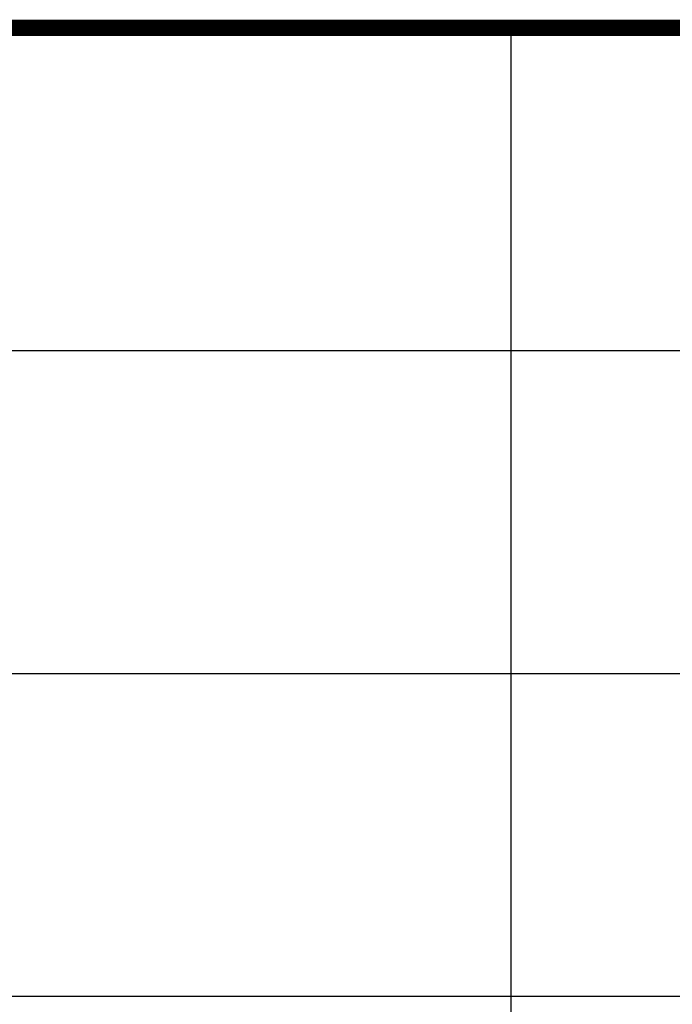
# Model space of a CAD drawing. Units: millimetres. Extents: x 39506947 to 39510491, y 3337518 to 3342388.
# Drawn here: x 39510332 to 39510344, y 3340516 to 3340535 of the extents above; entities that cross this region are included whole.
import ezdxf
from ezdxf.enums import TextEntityAlignment as Align

# ---------------------------------------------------------------- set-up
doc = ezdxf.new("R2010")
doc.units = ezdxf.units.MM
doc.layers.add('TK', color=7, linetype='Continuous')
doc.styles.add('TK_宋体', font='SimSun.ttf')
doc.styles.add('宋体', font='SimSun.ttf')

# ---------------------------------------------------------------- blocks, each defined once
blk = doc.blocks.new('B版A3_lz1_1')
at = {"layer": 'TK'}
for p, q in [((-179.75, 42), (0, 42)), ((-140, 42), (-140, 0)), ((-180, 36), (-120, 36)), ((-180, 30), (-120, 30)), ((-180, 24), (-120, 24))]:
    blk.add_line(p, q, dxfattribs=at)
at = {"layer": 'TK', "const_width": 0.3}
blk.add_lwpolyline([(-180, 42), (0, 42)], dxfattribs=at)
at = {"layer": 'TK', "style": 'TK_宋体', "flags": 3}
for tag, p in [('N项目负责人_T5_H2.5', (-150, 39, 0)), ('N项目负责人_T6_H7', (-130, 39, 0)), ('N审核_T5_H2.5', (-150, 33, 0)), ('N审核_T6_H7', (-130, 33, 0)), ('N专业负责人_T5_H2.5', (-150, 27, 0)), ('N专业负责人_T6_H7', (-130, 27, 0)), ('N校对_T5_H2.5', (-150, 21, 0)), ('N校对_T6_H7', (-130, 21, 0)), ('N设计_T5_H2.5', (-150, 15, 0)), ('N设计_T6_H7', (-130, 15, 0))]:
    blk.add_attdef(tag, text='', height=2, dxfattribs=at).set_placement(p, align=Align.MIDDLE)
at = {"layer": 'TK', "style": 'TK_宋体'}
for tag, height, p in [('阶段', 2, (-15, 38.5, 0)), ('比例', 2, (-15, 31.5, 0)), ('子项名称', 2.5, (-85, 27, 0)), ('子项名称1', 2.5, (-85, 24.224, 0)), ('日期', 2, (-15, 24.5, 0)), ('版本', 2, (-15, 17.5, 0)), ('图纸名称', 2.5, (-85, 16.839, 0)), ('图纸名称1', 2.5, (-85, 12.697, 0)), ('页数', 2, (-28.602, 10.284, 0)), ('页码', 2, (-13.398, 10.284, 0)), ('图纸名称2', 2.5, (-85, 8.834, 0)), ('图纸名称3', 2.5, (-85, 4.276, 0)), ('图号', 2, (-21, 3.5, 0))]:
    blk.add_attdef(tag, text='', height=height, dxfattribs=at).set_placement(p, align=Align.MIDDLE_CENTER)
at = {"layer": 'TK', "style": 'TK_宋体', "width": 0.85}
for tag, p in [('项目名称', (-85, 37, 0)), ('项目名称1', (-85, 34.23, 0))]:
    blk.add_attdef(tag, text='', height=2.5, dxfattribs=at).set_placement(p, align=Align.MIDDLE_CENTER)
at = {"layer": 'TK', "style": '宋体', "width": 0.65, "flags": 3}
blk.add_attdef('LZCO_NCB-W100-H40_T7', text='', height=3, dxfattribs=at).set_placement((-256, 22), align=Align.TOP_RIGHT)

msp = doc.modelspace()

# ---------------------------------------------------------------- block references
msp.add_blockref('B版A3_lz1_1', (39510481.21363, 3340492.53782))

doc.saveas('drawing.dxf')
